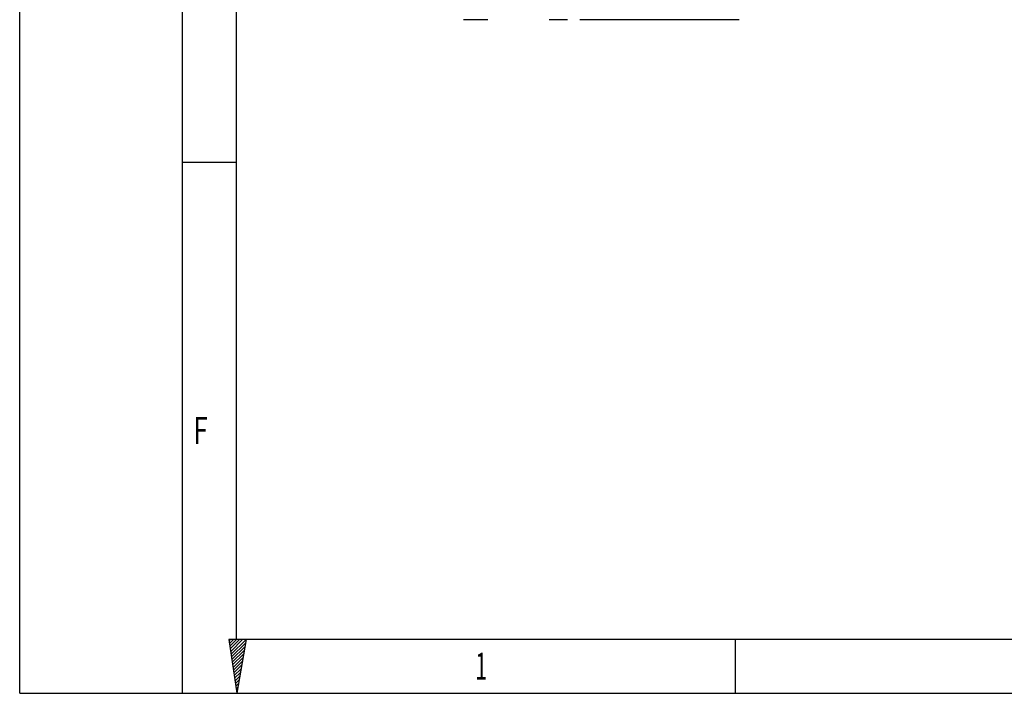
# Model space of a CAD drawing. Units: millimetres. Extents: x 0 to 420, y 0 to 297.
# Drawn here: x 0 to 89, y 0 to 61 of the extents above; entities that cross this region are included whole.
import ezdxf

# ---------------------------------------------------------------- set-up
doc = ezdxf.new("R2010")
doc.units = ezdxf.units.MM
doc.header["$LTSCALE"] = 23.1
doc.layers.get('0').update_dxf_attribs({"linetype": 'CONTINUOUS'})
doc.styles.add('TEXTSTYLE_2', font='txt', dxfattribs={"width": 0.81})

msp = doc.modelspace()

# ---------------------------------------------------------------- linework, layer by layer
at = {"color": 7, "linetype": 'CONTINUOUS'}
for p, q in [((0, 0), (0, 297)), ((14.6662, 0.0012), (14.6662, 290.3917)), ((42.2051, 60.7585), (39.9946, 60.7585)), ((49.3894, 60.7585), (47.7315, 60.7585)), ((64.8632, 60.7585), (50.4947, 60.7585)), ((14.6662, 47.9107), (19.5549, 47.9107)), ((18.8524, 4.8692), (19.5745, 0)), ((20.4039, 4.8692), (18.8524, 4.8692)), ((20.4039, 4.8692), (19.5745, 0)), ((64.5312, 0.0012), (64.5312, 4.8899)), ((0, 0.0012), (410.6532, 0.0012)), ((0, 0), (420, 0))]:
    msp.add_line(p, q, dxfattribs=at)
at = {"color": 2, "linetype": 'CONTINUOUS'}
for p, q in [((19.5549, 4.8899), (19.5549, 285.5029)), ((19.0204, 4.8701), (18.8739, 4.7235)), ((19.2969, 4.8701), (18.9097, 4.4829)), ((19.5735, 4.8701), (18.9455, 4.242)), ((19.85, 4.8698), (18.9813, 4.0012)), ((20.1264, 4.8698), (19.0171, 3.7606)), ((20.4039, 4.8692), (19.0527, 3.5197)), ((20.3472, 4.538), (19.0885, 3.2791)), ((19.5549, 4.8899), (405.7645, 4.8899)), ((20.2904, 4.2043), (19.1241, 3.038)), ((20.2336, 3.8713), (19.1599, 2.7974)), ((20.1768, 3.5381), (19.1954, 2.5565)), ((20.1204, 3.2049), (19.2312, 2.3159)), ((20.0636, 2.8719), (19.267, 2.0753)), ((20.0068, 2.5386), (19.3026, 1.8344)), ((19.95, 2.2051), (19.3384, 1.5938)), ((19.8932, 1.8722), (19.374, 1.353)), ((19.8363, 1.5387), (19.4098, 1.1119)), ((19.7798, 1.2054), (19.4456, 0.8713)), ((19.723, 0.8724), (19.4812, 0.6304)), ((19.6664, 0.5392), (19.5172, 0.3898)), ((19.6096, 0.2057), (19.5528, 0.1489))]:
    msp.add_line(p, q, dxfattribs=at)

# ---------------------------------------------------------------- texts
at = {"color": 2, "linetype": 'CONTINUOUS', "style": 'TEXTSTYLE_2'}
for s, width, p in [('F', 0.714286, (15.6439, 22.4893)), ('1', 0.571429, (41.0653, 1.2233))]:
    msp.add_text(s, height=2.4444, dxfattribs=dict(at, width=width)).set_placement(p)

doc.saveas('drawing.dxf')
